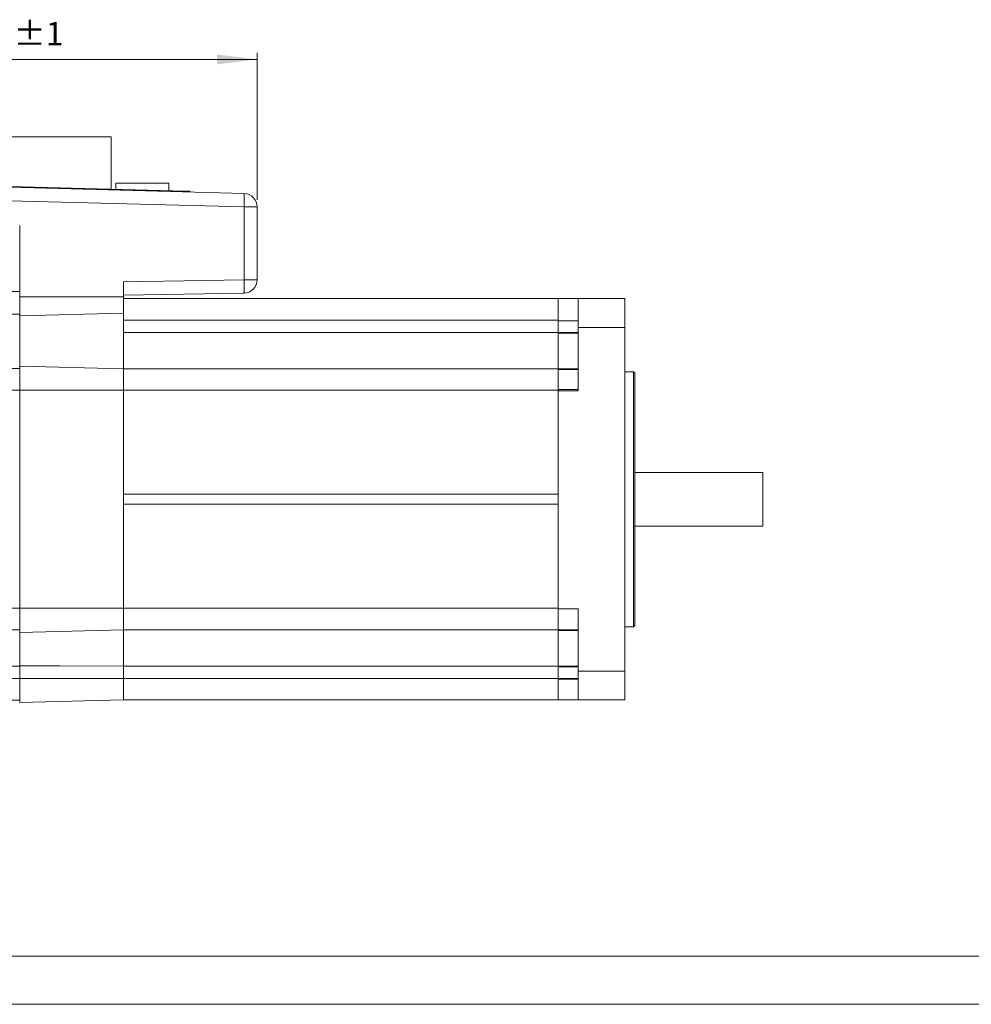
# Model space of a CAD drawing. Units: millimetres. Extents: x 0 to 385, y 0 to 280.
# Drawn here: x 84 to 226, y 0 to 147 of the extents above; entities that cross this region are included whole.
import ezdxf

# ---------------------------------------------------------------- set-up
doc = ezdxf.new("R2010")
doc.units = ezdxf.units.MM
doc.layers.get('0').update_dxf_attribs({"lineweight": 18})
doc.layers.add('SLD-0', color=179, linetype='Continuous', lineweight=15)
doc.layers.add('尺寸线层', color=3, linetype='Continuous', lineweight=18)
doc.styles.add('标准', font='txt', dxfattribs={"width": 0.667})
doc.dimstyles.new('标准', dxfattribs={"dimtxt": 8, "dimasz": 2, "dimexe": 1, "dimexo": 0, "dimtad": 1, "dimdec": 1, "dimdsep": 46, "dimtxsty": '标准', "dimblk": '_CAXARROW', "dimcen": 0, "dimdle": 3, "dimazin": 2, "dimtfac": 0.707107, "dimtdec": 1, "dimtmove": 0, "dimatfit": 3, "dimfxl": 1, "dimfrac": 2, "dimtolj": 1, "dimarcsym": 1})

# ---------------------------------------------------------------- blocks, each defined once
blk = doc.blocks.new('*X16')
at = {"layer": '尺寸线层'}
for points in [[(48.98, 141.29), (54.98, 140.54), (54.98, 142.04)], [(119.62, 141.29), (113.62, 140.54), (113.62, 142.04)]]:
    blk.add_hatch(color=0, dxfattribs=at).paths.add_polyline_path(points, flags=0)
at = {"layer": '尺寸线层', "color": 0}
for p, q in [((48.98, 103.29), (48.98, 142.29)), ((119.62, 120.3), (119.62, 142.29)), ((119.62, 141.29), (48.98, 141.29))]:
    blk.add_line(p, q, dxfattribs=at)
at = {"layer": '尺寸线层', "color": 0, "insert": (84.3, 144.69), "char_height": 3.5, "width": 23.2556, "attachment_point": 5}
blk.add_mtext('71%%P1', dxfattribs=at)
blk = doc.blocks.new('_CAXARROW')
blk.add_hatch(color=0).paths.add_polyline_path([(0, 0), (-1, 0.125), (-1, -0.125)], flags=0)

msp = doc.modelspace()

# ---------------------------------------------------------------- linework, layer by layer
at = {"color": 7, "linetype": 'Continuous', "lineweight": 15}
for p, q in [((97.807, 129.692), (80.787, 129.692)), ((97.807, 121.874), (97.807, 129.692)), ((108.92, 121.581), (82.62, 122.274)), ((106.42, 122.772), (98.52, 122.772)), ((98.52, 121.855), (98.52, 122.772)), ((106.42, 122.772), (106.42, 121.646)), ((108.92, 121.49), (82.62, 122.183)), ((82.62, 122.162), (117.673, 121.244)), ((82.62, 122.162), (117.673, 121.244)), ((117.673, 121.244), (82.62, 122.162)), ((117.673, 121.244), (82.62, 122.162)), ((109.62, 121.471), (108.92, 121.49)), ((109.62, 121.455), (109.62, 121.562)), ((109.62, 121.455), (109.62, 121.471)), ((117.673, 119.245), (82.62, 120.163)), ((82.62, 120.163), (117.673, 119.245)), ((117.673, 119.245), (82.62, 120.163)), ((117.673, 108.331), (117.673, 119.245)), ((117.673, 119.245), (119.62, 119.245)), ((117.673, 119.245), (117.673, 108.331)), ((117.673, 119.245), (119.62, 119.245)), ((117.673, 108.331), (117.673, 119.245)), ((119.62, 119.245), (117.673, 119.245)), ((117.673, 119.245), (119.62, 119.245)), ((119.62, 119.245), (119.62, 108.331)), ((119.62, 119.245), (119.62, 108.331)), ((119.62, 108.331), (119.62, 119.245)), ((84.12, 116.472), (84.12, 105.802)), ((99.62, 108.016), (117.673, 108.331)), ((117.673, 108.331), (99.62, 108.016)), ((99.62, 108.016), (117.673, 108.331)), ((99.62, 105.802), (99.62, 108.016)), ((99.62, 108.016), (99.62, 105.802)), ((99.62, 105.802), (99.62, 108.016)), ((119.62, 108.331), (117.673, 108.331)), ((119.62, 108.331), (117.673, 108.331)), ((117.673, 108.331), (119.62, 108.331)), ((117.655, 106.332), (99.62, 106.017)), ((117.655, 106.332), (99.62, 106.017)), ((99.62, 106.017), (117.655, 106.332)), ((99.62, 105.802), (84.12, 105.802)), ((84.12, 105.802), (84.12, 102.933)), ((84.12, 105.802), (99.62, 105.802)), ((84.12, 105.802), (99.62, 105.802)), ((99.62, 103.333), (99.62, 105.802)), ((99.62, 103.333), (99.62, 105.802)), ((99.62, 105.802), (99.62, 103.333)), ((99.62, 105.517), (164.62, 105.517)), ((99.62, 105.517), (164.62, 105.517)), ((164.62, 105.517), (99.62, 105.517)), ((164.62, 105.517), (167.62, 105.517)), ((164.62, 102.217), (164.62, 105.517)), ((164.62, 105.517), (164.62, 102.217)), ((164.62, 105.517), (167.62, 105.517)), ((164.62, 102.217), (164.62, 105.517)), ((167.62, 105.517), (164.62, 105.517)), ((167.62, 105.517), (174.62, 105.517)), ((167.62, 101.217), (167.62, 105.517)), ((167.62, 101.217), (167.62, 105.517)), ((167.62, 105.517), (174.62, 105.517)), ((167.62, 105.517), (167.62, 101.217)), ((174.62, 105.517), (167.62, 105.517)), ((174.62, 101.217), (174.62, 105.517)), ((174.62, 101.217), (174.62, 105.517)), ((174.62, 105.517), (174.62, 101.217)), ((99.62, 103.333), (84.12, 102.933)), ((99.62, 103.333), (84.12, 102.933)), ((84.12, 102.933), (99.62, 103.333)), ((99.62, 94.999), (99.62, 103.333)), ((99.62, 95.017), (99.62, 103.333)), ((99.62, 103.333), (99.62, 95.138)), ((84.12, 95.423), (84.12, 102.933)), ((84.12, 102.933), (84.12, 95.423)), ((99.62, 102.317), (164.62, 102.317)), ((99.62, 102.317), (99.62, 100.474)), ((164.62, 102.317), (99.62, 102.317)), ((99.62, 102.317), (164.62, 102.317)), ((164.62, 102.217), (167.62, 102.217)), ((164.62, 100.474), (164.62, 102.217)), ((164.62, 102.217), (164.62, 100.374)), ((167.62, 102.217), (164.62, 102.217)), ((164.62, 102.217), (164.62, 100.474)), ((164.62, 100.474), (164.62, 102.217)), ((164.62, 102.217), (167.62, 102.217)), ((99.62, 100.474), (164.62, 100.474)), ((99.62, 100.474), (99.62, 95.02)), ((99.62, 100.474), (99.62, 95.017)), ((164.62, 100.474), (99.62, 100.474)), ((164.62, 100.474), (99.62, 100.474)), ((164.62, 100.474), (167.62, 100.474)), ((164.62, 100.474), (164.62, 95.02)), ((164.62, 100.474), (164.62, 95.017)), ((164.62, 95.017), (164.62, 100.474)), ((167.62, 100.474), (164.62, 100.474)), ((164.62, 100.374), (164.62, 95.017)), ((167.62, 100.374), (164.62, 100.374)), ((164.62, 100.374), (164.62, 95.017)), ((167.62, 91.917), (167.62, 101.217)), ((167.62, 101.217), (174.62, 101.217)), ((174.62, 101.217), (167.62, 101.217)), ((167.62, 101.217), (167.62, 91.717)), ((167.62, 91.917), (167.62, 101.217)), ((167.62, 101.217), (174.62, 101.217)), ((174.62, 49.817), (174.62, 101.217)), ((174.62, 49.817), (174.62, 101.217)), ((174.62, 101.217), (174.62, 49.817)), ((81.47, 95.062), (84.12, 95.062)), ((84.12, 95.423), (99.62, 95.017)), ((84.12, 91.817), (84.12, 95.423)), ((84.12, 95.423), (99.62, 95.017)), ((84.12, 95.423), (99.62, 95.017)), ((99.62, 91.817), (99.62, 95.017)), ((99.62, 95.017), (164.62, 95.017)), ((99.62, 91.817), (99.62, 95.017)), ((99.62, 95.017), (164.62, 95.017)), ((99.62, 95.017), (99.62, 91.817)), ((164.62, 95.017), (99.62, 95.017)), ((99.62, 95.017), (99.62, 91.817)), ((164.62, 91.917), (164.62, 95.017)), ((164.62, 95.017), (167.62, 95.017)), ((164.62, 95.017), (164.62, 91.817)), ((164.62, 95.017), (164.62, 91.917)), ((167.62, 95.017), (164.62, 95.017)), ((164.62, 94.917), (167.62, 94.917)), ((175.92, 94.567), (174.62, 94.567)), ((174.62, 94.567), (175.92, 94.567)), ((175.92, 94.567), (174.62, 94.567)), ((176.12, 94.367), (175.92, 94.567)), ((175.92, 56.467), (175.92, 94.567)), ((175.92, 94.567), (176.12, 94.367)), ((175.92, 94.567), (175.92, 56.467)), ((176.12, 94.367), (175.92, 94.567)), ((175.92, 56.467), (175.92, 94.567)), ((176.12, 94.367), (176.12, 56.667)), ((176.12, 94.367), (176.12, 56.667)), ((176.12, 56.667), (176.12, 94.367)), ((84.12, 91.817), (99.62, 91.817)), ((84.12, 59.217), (84.12, 91.817)), ((84.12, 91.817), (99.62, 91.817)), ((84.12, 91.817), (99.62, 91.817)), ((99.62, 59.217), (99.62, 91.817)), ((99.62, 91.817), (164.62, 91.817)), ((99.62, 91.817), (99.62, 76.267)), ((164.62, 91.817), (99.62, 91.817)), ((99.62, 91.817), (164.62, 91.817)), ((99.62, 59.217), (99.62, 91.817)), ((164.62, 59.117), (164.62, 91.917)), ((164.62, 91.917), (167.62, 91.917)), ((164.62, 59.117), (164.62, 91.917)), ((164.62, 91.917), (167.62, 91.917)), ((164.62, 59.217), (164.62, 91.817)), ((164.62, 91.817), (164.62, 76.267)), ((164.62, 59.217), (164.62, 91.817)), ((167.62, 91.717), (164.62, 91.717)), ((164.62, 91.717), (164.62, 76.267)), ((195.22, 79.517), (176.12, 79.517)), ((176.12, 79.517), (195.22, 79.517)), ((195.22, 79.517), (176.12, 79.517)), ((195.22, 79.517), (195.22, 71.517)), ((164.62, 76.267), (99.62, 76.267)), ((99.62, 74.767), (99.62, 59.217)), ((99.62, 74.767), (164.62, 74.767)), ((164.62, 74.767), (164.62, 59.117)), ((164.62, 74.767), (164.62, 59.217)), ((176.12, 71.517), (195.22, 71.517)), ((84.12, 59.217), (99.62, 59.217)), ((84.12, 55.611), (84.12, 59.217)), ((84.12, 59.217), (99.62, 59.217)), ((84.12, 59.217), (99.62, 59.217)), ((99.62, 56.017), (99.62, 59.217)), ((99.62, 59.217), (164.62, 59.217)), ((99.62, 56.017), (99.62, 59.217)), ((99.62, 59.217), (164.62, 59.217)), ((99.62, 59.217), (99.62, 56.017)), ((164.62, 59.217), (99.62, 59.217)), ((99.62, 59.217), (99.62, 56.017)), ((164.62, 59.117), (167.62, 59.117)), ((164.62, 56.017), (164.62, 59.117)), ((164.62, 59.117), (167.62, 59.117)), ((164.62, 59.117), (164.62, 55.917)), ((164.62, 56.017), (164.62, 59.117)), ((167.62, 59.117), (164.62, 59.117)), ((167.62, 49.817), (167.62, 59.117)), ((167.62, 59.117), (167.62, 49.817)), ((167.62, 49.817), (167.62, 59.117)), ((81.47, 55.972), (84.12, 55.972)), ((84.12, 55.611), (99.62, 56.017)), ((84.12, 55.611), (99.62, 56.017)), ((84.12, 55.611), (99.62, 56.017)), ((99.62, 56.034), (99.62, 50.559)), ((99.62, 50.559), (99.62, 56.017)), ((99.62, 56.017), (164.62, 56.017)), ((99.62, 50.559), (99.62, 56.017)), ((164.62, 56.017), (99.62, 56.017)), ((99.62, 56.017), (99.62, 50.559)), ((99.62, 56.017), (164.62, 56.017)), ((164.62, 56.017), (167.62, 56.017)), ((164.62, 56.017), (164.62, 50.559)), ((164.62, 50.559), (164.62, 56.017)), ((167.62, 56.017), (164.62, 56.017)), ((174.62, 56.467), (175.92, 56.467)), ((175.92, 56.467), (174.62, 56.467)), ((174.62, 56.467), (175.92, 56.467)), ((175.92, 56.467), (176.12, 56.667)), ((176.12, 56.667), (175.92, 56.467)), ((175.92, 56.467), (176.12, 56.667)), ((84.12, 50.628), (84.12, 55.611)), ((84.12, 50.628), (84.12, 55.611)), ((84.12, 55.611), (84.12, 50.628)), ((99.62, 55.896), (99.62, 50.559)), ((164.62, 55.917), (164.62, 50.559)), ((167.62, 55.917), (164.62, 55.917)), ((164.62, 55.917), (164.62, 50.559)), ((81.47, 50.567), (84.12, 50.567)), ((84.12, 48.717), (84.12, 50.628)), ((84.12, 50.628), (99.62, 50.559)), ((99.62, 50.559), (84.12, 50.628)), ((99.62, 48.717), (99.62, 50.559)), ((99.62, 50.559), (164.62, 50.559)), ((99.62, 50.559), (99.62, 48.717)), ((164.62, 50.559), (99.62, 50.559)), ((164.62, 50.559), (99.62, 50.559)), ((99.62, 48.717), (99.62, 50.559)), ((164.62, 50.559), (167.62, 50.559)), ((164.62, 50.559), (164.62, 48.717)), ((164.62, 50.559), (164.62, 48.717)), ((164.62, 48.717), (164.62, 50.559)), ((167.62, 50.559), (164.62, 50.559)), ((164.62, 50.459), (164.62, 48.617)), ((167.62, 50.459), (164.62, 50.459)), ((84.12, 48.717), (99.62, 48.717)), ((84.12, 45.111), (84.12, 48.717)), ((84.12, 48.717), (99.62, 48.717)), ((84.12, 48.717), (99.62, 48.717)), ((99.62, 45.517), (99.62, 48.717)), ((99.62, 48.717), (164.62, 48.717)), ((99.62, 45.517), (99.62, 48.717)), ((99.62, 48.717), (99.62, 45.517)), ((99.62, 48.717), (164.62, 48.717)), ((99.62, 48.717), (164.62, 48.717)), ((99.62, 48.717), (99.62, 45.517)), ((164.62, 48.717), (167.62, 48.717)), ((164.62, 45.517), (164.62, 48.717)), ((164.62, 45.517), (164.62, 48.717)), ((167.62, 48.717), (164.62, 48.717)), ((164.62, 48.617), (164.62, 45.517)), ((164.62, 48.617), (167.62, 48.617)), ((167.62, 49.817), (174.62, 49.817)), ((167.62, 45.517), (167.62, 49.817)), ((167.62, 49.817), (174.62, 49.817)), ((167.62, 45.517), (167.62, 49.817)), ((174.62, 49.817), (167.62, 49.817)), ((167.62, 49.817), (167.62, 45.517)), ((174.62, 45.517), (174.62, 49.817)), ((174.62, 45.517), (174.62, 49.817)), ((174.62, 49.817), (174.62, 45.517)), ((81.47, 45.472), (84.12, 45.472)), ((84.12, 45.111), (99.62, 45.517)), ((84.12, 45.111), (99.62, 45.517)), ((84.12, 45.111), (99.62, 45.517)), ((99.62, 45.517), (164.62, 45.517)), ((164.62, 45.517), (99.62, 45.517)), ((99.62, 45.517), (164.62, 45.517)), ((164.62, 45.517), (167.62, 45.517)), ((167.62, 45.517), (164.62, 45.517)), ((164.62, 45.517), (167.62, 45.517)), ((167.62, 45.517), (174.62, 45.517)), ((174.62, 45.517), (167.62, 45.517)), ((167.62, 45.517), (174.62, 45.517))]:
    msp.add_line(p, q, dxfattribs=at)
at = {"color": 8, "linetype": 'Continuous', "lineweight": 15}
for p, q in [((108.92, 121.581), (108.92, 121.473)), ((108.92, 121.473), (108.92, 121.49)), ((81.47, 106.607), (84.12, 106.607)), ((81.47, 103.189), (84.12, 103.189)), ((81.47, 91.817), (84.12, 91.817)), ((81.47, 59.217), (84.12, 59.217)), ((81.47, 48.717), (84.12, 48.717))]:
    msp.add_line(p, q, dxfattribs=at)
at = {"color": 144, "linetype": 'Continuous', "lineweight": 0}
for p, q in [((99.62, 100.474), (99.62, 102.317)), ((99.62, 95.017), (99.62, 100.474)), ((99.62, 91.817), (99.62, 95.017)), ((99.62, 59.217), (99.62, 91.817)), ((99.62, 56.017), (99.62, 59.217)), ((99.62, 50.559), (99.62, 56.017)), ((99.62, 48.717), (99.62, 50.559)), ((99.62, 45.517), (99.62, 48.717))]:
    msp.add_line(p, q, dxfattribs=at)
at = {"color": 7, "linetype": 'Continuous', "lineweight": 15}
for points in [[(109.62, 121.562), (109.61, 121.562), (109.578, 121.563), (109.526, 121.565), (109.456, 121.566), (109.37, 121.569), (109.27, 121.571), (109.16, 121.574), (109.042, 121.577), (108.92, 121.581)], [(84.12, 50.628), (90.131, 50.601), (99.62, 50.559)]]:
    msp.add_lwpolyline(points, dxfattribs=at)
for centre, radius, start, end in [((98.562, 120.245), 19.137, 357.00568, 2.99432), ((117.62, 119.245), 2, 360, 88.5), ((117.62, 119.245), 2, 0, 88.5), ((117.62, 119.245), 2, 360, 88.5), ((98.562, 120.245), 19.137, 357.00568, 2.99432), ((117.62, 119.245), 2, 0, 88.5), ((98.552, 107.498), 19.138, 356.50525, 2.49486), ((117.62, 108.331), 2, 271, 360), ((117.62, 108.331), 2, 271, 0), ((117.62, 108.331), 2, 271, 0)]:
    msp.add_arc(centre, radius, start, end, dxfattribs=at)
for points, knots in [([(117.673, 121.244), (117.679, 121.244), (117.685, 121.192), (117.692, 120.991), (117.694, 120.843), (117.694, 120.473), (117.692, 120.251), (117.685, 119.768), (117.679, 119.506), (117.673, 119.245)], [0, 0, 0, 0, 329.1475807, 329.1475807, 658.2951614, 658.2951614, 987.4427422, 987.4427422, 1316.5903229, 1316.5903229, 1316.5903229, 1316.5903229]), ([(117.673, 119.245), (117.679, 119.506), (117.685, 119.768), (117.692, 120.251), (117.694, 120.473), (117.694, 120.843), (117.692, 120.991), (117.685, 121.192), (117.679, 121.244), (117.673, 121.244)], [0, 0, 0, 0, 328.4001253, 328.4001253, 656.8002505, 656.8002505, 985.2003758, 985.2003758, 1313.6005011, 1313.6005011, 1313.6005011, 1313.6005011]), ([(117.673, 108.331), (117.677, 108.07), (117.68, 107.808), (117.683, 107.325), (117.683, 107.103), (117.68, 106.733), (117.677, 106.584), (117.668, 106.384), (117.662, 106.332), (117.655, 106.332)], [0, 0, 0, 0, 310.4597544, 310.4597544, 620.9195088, 620.9195088, 931.3792633, 931.3792633, 1241.8390177, 1241.8390177, 1241.8390177, 1241.8390177]), ([(117.655, 106.332), (117.662, 106.332), (117.668, 106.384), (117.677, 106.584), (117.68, 106.733), (117.683, 107.103), (117.683, 107.325), (117.68, 107.808), (117.677, 108.07), (117.673, 108.331)], [0, 0, 0, 0, 311.3657785, 311.3657785, 622.7315569, 622.7315569, 934.0973354, 934.0973354, 1245.4631138, 1245.4631138, 1245.4631138, 1245.4631138])]:
    msp.add_open_spline(points, degree=3, knots=knots, dxfattribs=at)
at = {"layer": 'SLD-0', "color": 7}
for p, q in [((9.661, 7.202), (376.161, 7.202)), ((0, 0), (384.825, 0))]:
    msp.add_line(p, q, dxfattribs=at)

# ---------------------------------------------------------------- dimensions: what is measured, and where the dimension line sits
at = {"layer": '尺寸线层'}
dim = msp.add_linear_dim(base=(48.98, 141.286), p1=(119.619, 119.302), p2=(48.98, 102.287), dimstyle='标准', override={"dimtxt": 3.5, "dimasz": 6, "dimexo": 1, "dimgap": 1.524, "dimdec": 0, "dimzin": 0, "dimpost": '%%P1', "dimtxsty": 'Standard', "dimsah": 1, "dimdle": 12, "dimtfac": 1, "dimtfill": 1, "dimtzin": 0}, dxfattribs=at)
dim.commit()
dim.dimension.update_dxf_attribs({"geometry": '*X16', "text_midpoint": (84.3, 141.286)})

doc.saveas('drawing.dxf')
